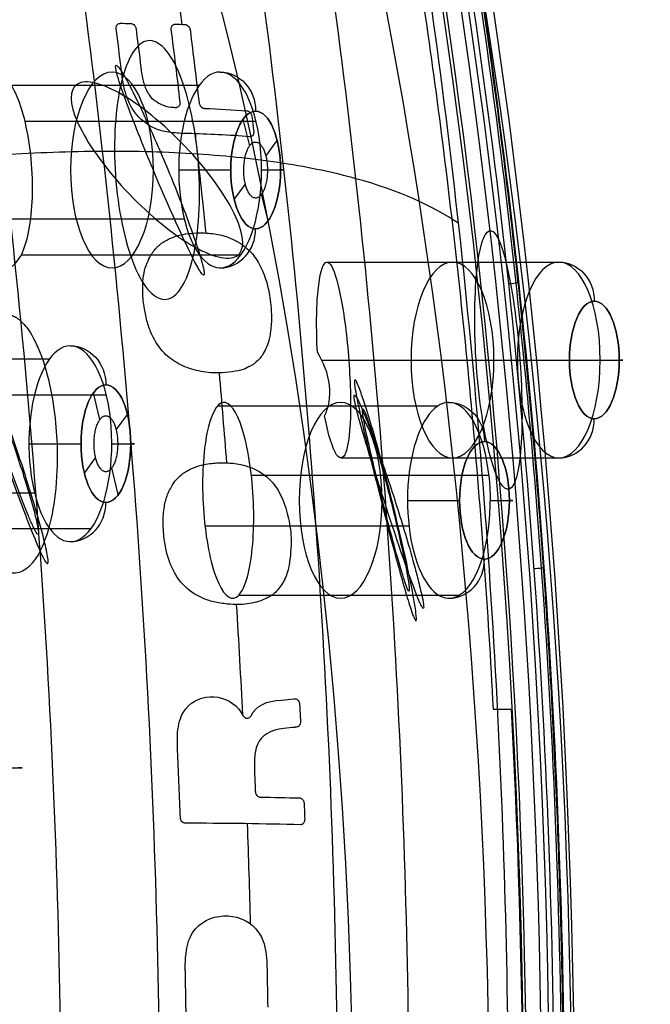
# Model space of a CAD drawing. Units: millimetres. Extents: x -50 to 465, y -125 to 125.
# Drawn here: x 80 to 89, y 51 to 65 of the extents above; entities that cross this region are included whole.
import ezdxf

# ---------------------------------------------------------------- set-up
doc = ezdxf.new("R2010")
doc.units = ezdxf.units.MM
doc.layers.add('Default', color=18, linetype='Continuous', true_color=0x000000)

msp = doc.modelspace()

# ---------------------------------------------------------------- linework, layer by layer
at = {"layer": 'Default', "color": 168, "true_color": 0x0c1830}
for p, q in [((79.282, 64.537, 408.031), (82.416, 64.537, 406.569)), ((83.135, 63.671, 406.786), (83.042, 64.052, 406.586)), ((79.925, 64.025, 409.841), (83.224, 64.025, 408.302)), ((83.365, 63.524, 407.28), (83.527, 63.745, 407.626)), ((82.912, 62.905, 406.308), (83.072, 63.124, 406.651)), ((83.397, 62.598, 407.348), (83.304, 62.979, 407.148)), ((79.227, 62.625, 407.491), (82.199, 62.625, 406.105)), ((79.874, 62.113, 409.299), (83.008, 62.113, 407.838)), ((84.239, 62.009, 426.145), (87.548, 62.009, 424.602)), ((76.287, 60.625, 401.95), (80.277, 60.625, 400.089)), ((84.165, 60.609, 424.635), (86.956, 60.609, 423.333)), ((84.549, 60.609, 427.545), (88.14, 60.609, 425.871)), ((77.215, 60.112, 403.627), (81.085, 60.112, 401.823)), ((80.996, 59.759, 400.306), (80.903, 60.14, 400.106)), ((82.676, 59.955, 418.214), (85.826, 59.955, 416.746)), ((81.227, 59.612, 400.801), (81.388, 59.832, 401.146)), ((80.773, 58.992, 399.828), (80.934, 59.212, 400.173)), ((84.437, 59.209, 426.053), (87.548, 59.209, 424.602)), ((81.258, 58.685, 400.868), (81.165, 59.066, 400.668)), ((83.159, 58.965, 419.881), (86.551, 58.965, 418.3)), ((77.666, 58.712, 400.741), (80.061, 58.712, 399.625)), ((78.594, 58.2, 402.419), (80.869, 58.2, 401.358)), ((82.494, 58.24, 417.207), (85.408, 58.24, 415.848)), ((82.982, 57.25, 418.871), (86.133, 57.25, 417.402))]:
    msp.add_line(p, q, dxfattribs=at)
at = {"layer": 'Default', "extrusion": (0.906308, 2.01047e-14, -0.422618)}
msp.add_circle((49.35, 379.802, -104.089), 49.4, dxfattribs=at)
at = {"layer": 'Default', "extrusion": (-0.906308, -2.13163e-14, 0.422618)}
msp.add_circle((-49.35, 379.802, 103.689), 49.4, dxfattribs=at)
at = {"layer": 'Default', "extrusion": (0.906308, 2.00752e-14, -0.422618)}
msp.add_circle((49.35, 379.802, -103.289), 49.4, dxfattribs=at)
at = {"layer": 'Default', "extrusion": (0.906308, 1.99737e-14, -0.422618)}
msp.add_circle((49.35, 379.802, -101.979), 46.5, dxfattribs=at)
at = {"layer": 'Default', "extrusion": (-0.906308, -2.02158e-14, 0.422618)}
msp.add_circle((-49.35, 379.802, 100.018), 39.5, dxfattribs=at)
at = {"layer": 'Default', "extrusion": (0.906308, 2.13163e-14, -0.422618)}
msp.add_circle((49.35, 379.802, -98.614), 31.889, dxfattribs=at)
at = {"layer": 'Default', "color": 168, "true_color": 0x0c1830, "extrusion": (0.906308, 0, -0.422618)}
for centre in [(63.325, 404.007, -98.832), (60.609, 421.82, -100.099), (58.603, 414.334, -100.046)]:
    msp.add_circle(centre, 1.4, dxfattribs=at)
at = {"layer": 'Default', "color": 168, "true_color": 0x0c1830, "extrusion": (-0.906308, 0, 0.422618)}
for centre in [(-63.325, 404.007, 96.569), (-60.609, 421.82, 99.539), (-59.413, 397.231, 95.769), (-58.603, 414.334, 97.779)]:
    msp.add_circle(centre, 0.84, dxfattribs=at)
at = {"layer": 'Default', "color": 168, "true_color": 0x0c1830, "extrusion": (0.906308, -7.10543e-15, -0.422618)}
for centre in [(63.325, 404.007, -96.569), (60.609, 421.82, -99.539), (59.413, 397.231, -95.769), (58.603, 414.334, -97.779)]:
    msp.add_circle(centre, 0.84, dxfattribs=at)
at = {"layer": 'Default', "color": 168, "true_color": 0x0c1830, "extrusion": (0.906308, -4.0572e-12, -0.422618)}
msp.add_circle((60.609, 421.82, -101.774), 1.4, dxfattribs=at)
at = {"layer": 'Default', "extrusion": (-0.906308, -2.04559e-14, 0.422618)}
msp.add_arc((-49.35, 379.802, 104.089), 50, 360, 236.6882, dxfattribs=at)
at = {"layer": 'Default', "extrusion": (-0.906308, -5.68434e-14, 0.422618)}
msp.add_arc((-49.349, 379.804, 104.327), 50.002, 271.2875, 111.6, dxfattribs=at)
at = {"layer": 'Default', "extrusion": (-0.862155, 0.025604, 0.505997)}
msp.add_arc((-50.564, 364.097, 153.737), 57.227, 106.8637, 107.4524, dxfattribs=at)
at = {"layer": 'Default', "extrusion": (-0.116496, 0.961257, -0.249827)}
msp.add_arc((-84.493, 430.351, -56.225), 9.323, 115.9333, 116.8813, dxfattribs=at)
at = {"layer": 'Default', "extrusion": (0.86221, -0.025572, -0.505905)}
for centre, radius, start, end in [((50.338, 363.248, -153.377), 58.148, 72.59478, 73.16502), ((50.28, 362.807, -152.493), 58.606, 72.67087, 73.72847), ((50.152, 362.401, -151.599), 58.964, 73.87682, 74.09459)]:
    msp.add_arc(centre, radius, start, end, dxfattribs=at)
at = {"layer": 'Default', "extrusion": (-0.86221, 0.025572, 0.505905)}
msp.add_arc((-50.28, 362.864, 152.807), 58.555, 106.28762, 107.34573, dxfattribs=at)
at = {"layer": 'Default', "extrusion": (-0.116495, 0.961257, -0.249826)}
msp.add_arc((-84.658, 430.647, -56.224), 8.985, 121.4602, 122.44, dxfattribs=at)
at = {"layer": 'Default', "color": 168, "true_color": 0x0c1830, "extrusion": (-0.906308, -6.27276e-15, 0.422618)}
for start, end in [(180, 30), (30, 180)]:
    msp.add_arc((-63.325, 404.007, 97.129), 1.4, start, end, dxfattribs=at)
at = {"layer": 'Default', "color": 168, "true_color": 0x0c1830, "extrusion": (-0.422618, 2.8304e-15, -0.906308)}
for centre in [(-64.165, 97.129, -404.007), (-61.449, 100.099, -421.82), (-60.253, 96.329, -397.231), (-59.443, 98.339, -414.334)]:
    msp.add_arc(centre, 0.56, 180, 270, dxfattribs=at)
at = {"layer": 'Default', "extrusion": (-0.111222, 0.964222, -0.240634)}
msp.add_arc((-84.212, 431.07, -52.809), 9.248, 120.2345, 120.4572, dxfattribs=at)
at = {"layer": 'Default', "color": 168, "true_color": 0x0c1830, "extrusion": (0, -1, 0)}
for centre in [(82.357, 406.442, -63.325), (87.193, 423.841, -60.609), (80.218, 399.962, -59.413), (85.624, 416.313, -58.603)]:
    msp.add_arc(centre, 0.56, 245, 335, dxfattribs=at)
at = {"layer": 'Default', "color": 168, "true_color": 0x0c1830, "extrusion": (0, 1, 0)}
for centre, radius in [((-83.067, 407.965, 63.325), 0.56), ((-87.903, 425.364, 60.609), 0.56), ((-80.928, 401.485, 59.413), 0.56), ((-86.334, 417.835, 58.603), 0.56), ((-79.246, 394.045, 54.78), 0.64)]:
    msp.add_arc(centre, radius, 115, 205, dxfattribs=at)
at = {"layer": 'Default', "color": 168, "true_color": 0x0c1830, "extrusion": (0.422618, -2.8304e-15, 0.906308)}
for centre in [(62.485, 97.129, 404.007), (59.769, 100.099, 421.82), (58.573, 96.329, 397.231), (57.763, 98.339, 414.334)]:
    msp.add_arc(centre, 0.56, 180, 270, dxfattribs=at)
at = {"layer": 'Default', "color": 168, "true_color": 0x0c1830, "extrusion": (-0.906308, 2.33147e-15, 0.422618)}
for start, end in [(180, 30), (30, 180)]:
    msp.add_arc((-59.413, 397.231, 96.329), 1.4, start, end, dxfattribs=at)
at = {"layer": 'Default', "color": 168, "true_color": 0x0c1830, "extrusion": (-0.906308, -2.73392e-15, 0.422618)}
for start, end in [(180, 15), (15, 180)]:
    msp.add_arc((-58.603, 414.334, 98.339), 1.4, start, end, dxfattribs=at)
at = {"layer": 'Default', "extrusion": (0.847363, -0.012279, -0.530873)}
for centre, radius, start, end in [((49.894, 360.606, -163.038), 56.5, 82.8817, 83.1323), ((49.968, 361.276, -163.038), 55.826, 84.335, 84.5654)]:
    msp.add_arc(centre, radius, start, end, dxfattribs=at)
at = {"layer": 'Default', "extrusion": (0.906308, 3.2332e-14, -0.422618)}
msp.add_arc((49.349, 379.804, -104.389), 50.002, 82.7991, 97.1996, dxfattribs=at)
at = {"layer": 'Default', "extrusion": (0.086927, -0.996193, -0.006586)}
msp.add_arc((82.358, 431.72, -50.761), 9.722, 52.4791, 53.6671, dxfattribs=at)
at = {"layer": 'Default', "extrusion": (-0.847363, 0.012279, 0.530873)}
msp.add_arc((-50.05, 362.924, 165.124), 54.163, 95.5126, 96.4714, dxfattribs=at)
at = {"layer": 'Default', "extrusion": (0.847292, -0.012292, -0.530986)}
msp.add_arc((49.983, 361.683, -163.939), 55.444, 83.8643, 84.1399, dxfattribs=at)
at = {"layer": 'Default', "extrusion": (-0.851908, 0.005203, 0.523666)}
msp.add_arc((-49.696, 366.325, 161.189), 52.365, 91.9556, 92.94, dxfattribs=at)
at = {"layer": 'Default', "extrusion": (0.851981, -0.005197, -0.523547)}
msp.add_arc((49.661, 364.92, -159.788), 53.837, 87.0813, 87.6502, dxfattribs=at)
at = {"layer": 'Default'}
for points, degree in [([(71.531, 98.07, 399.113), (76.99, 94.849, 410.82), (82.009, 87.344, 421.585), (85.753, 75.995, 429.61), (87.617, 62.667, 433.61), (87.617, 49.35, 433.609)], 5), ([(82.171, 65.406, 438.401), (81.676, 69.327, 437.339), (81.007, 73.118, 435.902), (80.143, 76.671, 434.065)], 3), ([(86.834, 49.35, 436.278), (86.835, 53.76, 436.278), (86.358, 62.626, 435.255), (84.95, 70.934, 432.241), (84.038, 74.805, 430.284)], 3), ([(86.377, 61.864, 423.649), (86.342, 61.509, 423.307), (86.332, 60.516, 422.897), (86.559, 59.062, 423.57), (86.86, 58.573, 425.057), (87.042, 59.218, 426.492), (87.018, 60.702, 427.121), (86.807, 62.152, 426.442), (86.544, 62.645, 424.95), (86.412, 62.219, 423.991), (86.377, 61.864, 423.649)], 3), ([(82.807, 59.14, 439.762), (82.774, 59.569, 439.691), (82.739, 59.997, 439.616), (82.702, 60.424, 439.536)], 3), ([(83.036, 55.534, 440.247), (83.01, 56.061, 440.192), (82.98, 56.588, 440.13), (82.948, 57.113, 440.061)], 3), ([(82.188, 55.577, 440.713), (82.347, 55.849, 440.599), (82.77, 55.869, 440.365), (82.975, 55.621, 440.272)], 3), ([(83.153, 55.524, 440.174), (83.226, 55.665, 440.108), (83.374, 55.741, 440.002), (83.588, 55.749, 439.846)], 3), ([(83.588, 55.749, 439.846), (83.649, 55.753, 439.801), (83.71, 55.755, 439.756), (83.768, 55.767, 439.71)], 3), ([(82.975, 55.621, 440.272), (82.999, 55.593, 440.262), (83.02, 55.562, 440.253), (83.038, 55.529, 440.246)], 3), ([(86.611, 55.617, 433.416), (86.74, 55.617, 433.356), (86.868, 55.617, 433.296)], 2), ([(83.811, 55.364, 439.735), (83.802, 55.362, 439.742), (83.793, 55.361, 439.749), (83.784, 55.359, 439.756)], 3), ([(83.148, 52.549, 440.485), (83.135, 53.027, 440.459), (83.12, 53.504, 440.427), (83.103, 53.982, 440.389)], 3), ([(82.361, 52.481, 440.934), (82.595, 52.742, 440.798), (83.063, 52.724, 440.529), (83.262, 52.427, 440.421)], 3)]:
    msp.add_open_spline(points, degree=degree, dxfattribs=at)
for points, knots in [([(71.56, 98.017, 399.085), (72.695, 97.347, 401.52), (74.942, 95.536, 406.337), (78.013, 91.633, 412.923), (80.828, 86.477, 418.96), (83.194, 80.422, 424.036), (85.148, 73.379, 428.226), (86.554, 65.83, 431.24), (87.435, 57.675, 433.128), (87.629, 52.145, 433.545), (87.628, 49.35, 433.544)], [0, 0, 0, 0, 8.342491, 16.684982, 25.027473, 33.369964, 41.712455, 50.054946, 58.397437, 66.739567, 66.739567, 66.739567, 66.739567]), ([(71.554, 97.916, 399.059), (72.688, 97.247, 401.49), (74.369, 95.892, 405.095), (76.636, 93.294, 409.957), (78.622, 90.418, 414.218), (80.935, 86.063, 419.177), (83.165, 80.359, 423.959), (85.007, 73.717, 427.91), (86.212, 67.484, 430.494), (86.917, 62.178, 432.005), (87.444, 56.28, 433.136), (87.59, 52.139, 433.449), (87.59, 49.35, 433.449)], [0.000001, 0.000001, 0.000001, 0.000001, 8.334175, 12.501262, 18.057379, 25.002524, 33.336699, 41.670874, 48.61602, 54.172136, 58.339223, 66.673398, 66.673398, 66.673398, 66.673398]), ([(81.852, 49.35, 441.276), (81.852, 54.143, 441.277), (81.284, 63.558, 440.086), (79.801, 72.365, 436.918), (78.842, 76.39, 434.882)], [0.000029, 0.000029, 0.000029, 0.000029, 14.500079, 28.423337, 28.423337, 28.423337, 28.423337]), ([(84.394, 49.35, 439.684), (84.395, 54.085, 439.685), (83.854, 63.517, 438.534), (82.379, 72.341, 435.35), (81.39, 76.41, 433.242)], [0.000076, 0.000076, 0.000076, 0.000076, 14.500079, 28.827796, 28.827796, 28.827796, 28.827796]), ([(85.414, 49.35, 438.65), (85.415, 54.01, 438.651), (84.895, 63.3, 437.538), (83.422, 71.978, 434.369), (82.454, 75.987, 432.3)], [0.000085, 0.000085, 0.000085, 0.000085, 14.500079, 28.827583, 28.827583, 28.827583, 28.827583]), ([(80.446, 49.35, 441.764), (80.445, 54.125, 441.764), (79.885, 63.286, 440.589), (78.428, 71.838, 437.493), (77.539, 75.671, 435.606)], [0.00001, 0.00001, 0.00001, 0.00001, 14.500079, 27.730449, 27.730449, 27.730449, 27.730449]), ([(85.294, 67.757, 430.591), (85.504, 66.501, 431.042), (85.889, 63.897, 431.866), (86.332, 59.854, 432.818), (86.536, 57.029, 433.254), (86.611, 55.617, 433.416)], [-12.583994, -12.583994, -12.583994, -12.583994, -8.513139, -4.256569, 0, 0, 0, 0]), ([(87.488, 49.35, 433.44), (87.488, 54.877, 433.44), (87.044, 61.159, 432.487), (86.122, 67.053, 430.51), (86.004, 67.756, 430.258)], [0, 0, 0, 0, 16.771713, 19.066448, 19.066448, 19.066448, 19.066448]), ([(81.227, 65.345, 438.925), (81.226, 65.349, 438.924), (81.226, 65.353, 438.922), (81.226, 65.357, 438.921), (81.226, 65.361, 438.919), (81.227, 65.366, 438.918), (81.228, 65.371, 438.916), (81.229, 65.379, 438.912), (81.233, 65.386, 438.908), (81.237, 65.393, 438.904), (81.242, 65.401, 438.899), (81.249, 65.408, 438.894), (81.257, 65.412, 438.888), (81.262, 65.415, 438.885), (81.267, 65.418, 438.882), (81.273, 65.419, 438.879), (81.278, 65.421, 438.876), (81.284, 65.421, 438.873), (81.29, 65.421, 438.87)], [0, 0, 0, 0, 0.0125166, 0.0125166, 0.0125166, 0.0277236, 0.0277236, 0.0277236, 0.0549698, 0.0549698, 0.0549698, 0.0871231, 0.0871231, 0.0871231, 0.1072735, 0.1072735, 0.1072735, 0.1265203, 0.1265203, 0.1265203, 0.1265203]), ([(81.429, 65.421, 438.804), (81.435, 65.421, 438.801), (81.441, 65.42, 438.798), (81.447, 65.419, 438.796), (81.453, 65.417, 438.793), (81.459, 65.415, 438.791), (81.465, 65.411, 438.789), (81.474, 65.407, 438.787), (81.482, 65.4, 438.785), (81.489, 65.392, 438.784), (81.495, 65.385, 438.783), (81.5, 65.378, 438.783), (81.503, 65.37, 438.784), (81.506, 65.365, 438.785), (81.507, 65.361, 438.785), (81.509, 65.356, 438.786), (81.51, 65.352, 438.787), (81.51, 65.348, 438.788), (81.511, 65.344, 438.789)], [0, 0, 0, 0, 0.0195883, 0.0195883, 0.0195883, 0.0401806, 0.0401806, 0.0401806, 0.0723878, 0.0723878, 0.0723878, 0.0989595, 0.0989595, 0.0989595, 0.1138806, 0.1138806, 0.1138806, 0.1262484, 0.1262484, 0.1262484, 0.1262484]), ([(82.014, 65.335, 438.52), (82.014, 65.339, 438.518), (82.014, 65.344, 438.517), (82.014, 65.348, 438.515), (82.014, 65.354, 438.513), (82.015, 65.359, 438.511), (82.016, 65.365, 438.508), (82.018, 65.374, 438.504), (82.022, 65.382, 438.499), (82.028, 65.388, 438.493), (82.033, 65.395, 438.488), (82.04, 65.4, 438.482), (82.047, 65.404, 438.477), (82.051, 65.406, 438.473), (82.056, 65.407, 438.47), (82.06, 65.408, 438.467), (82.065, 65.409, 438.464), (82.069, 65.41, 438.461), (82.074, 65.41, 438.459)], [0, 0, 0, 0, 0.0141225, 0.0141225, 0.0141225, 0.0320646, 0.0320646, 0.0320646, 0.0631349, 0.0631349, 0.0631349, 0.093237, 0.093237, 0.093237, 0.110015, 0.110015, 0.110015, 0.1262551, 0.1262551, 0.1262551, 0.1262551]), ([(82.206, 65.405, 438.38), (82.21, 65.405, 438.377), (82.215, 65.404, 438.375), (82.22, 65.403, 438.372), (82.224, 65.402, 438.369), (82.229, 65.4, 438.367), (82.234, 65.398, 438.365), (82.242, 65.393, 438.361), (82.25, 65.388, 438.358), (82.257, 65.381, 438.357), (82.264, 65.374, 438.355), (82.27, 65.365, 438.354), (82.274, 65.356, 438.354), (82.277, 65.351, 438.354), (82.279, 65.345, 438.355), (82.281, 65.339, 438.356), (82.282, 65.335, 438.357), (82.283, 65.33, 438.358), (82.284, 65.326, 438.359)], [0, 0, 0, 0, 0.0162258, 0.0162258, 0.0162258, 0.0330228, 0.0330228, 0.0330228, 0.0630118, 0.0630118, 0.0630118, 0.0936702, 0.0936702, 0.0936702, 0.1117926, 0.1117926, 0.1117926, 0.126035, 0.126035, 0.126035, 0.126035]), ([(81.362, 64.636, 406.393), (81.348, 64.661, 406.357), (81.298, 64.751, 406.232), (81.242, 64.819, 406.087), (81.227, 64.831, 406.046), (81.216, 64.806, 406.009), (81.223, 64.76, 406.02), (81.264, 64.6, 406.104), (81.3, 64.501, 406.187), (81.346, 64.371, 406.29), (81.368, 64.31, 406.341), (81.509, 63.929, 406.67), (81.627, 63.637, 406.958), (81.977, 62.8, 407.819), (82.199, 62.299, 408.389), (82.388, 61.941, 408.892), (82.422, 61.876, 408.984), (82.456, 61.837, 409.079), (82.459, 61.833, 409.09), (82.467, 61.826, 409.111), (82.476, 61.817, 409.137), (82.484, 61.825, 409.163), (82.486, 61.831, 409.17), (82.485, 61.856, 409.173), (82.482, 61.878, 409.167), (82.471, 61.939, 409.143), (82.463, 61.964, 409.125), (82.421, 62.116, 409.026), (82.39, 62.209, 408.948), (82.249, 62.625, 408.6), (82.141, 62.9, 408.33), (81.922, 63.442, 407.784), (81.81, 63.702, 407.507), (81.585, 64.199, 406.949), (81.471, 64.441, 406.666), (81.362, 64.636, 406.393)], [0, 0, 0, 0, 0.325823, 0.325823, 0.488735, 0.488735, 0.651646, 0.651646, 0.977469, 0.977469, 1.303292, 1.303292, 3.10626, 3.10626, 6.486676, 6.486676, 7.275798, 7.275798, 7.374439, 7.374439, 7.473079, 7.473079, 7.522399, 7.522399, 7.571719, 7.571719, 7.670359, 7.670359, 8.064921, 8.064921, 9.433568, 9.433568, 10.801865, 10.801865, 12.170339, 12.170339, 12.170339, 12.170339]), ([(81.49, 64.156, 439.179), (81.458, 64.198, 439.181), (81.432, 64.243, 439.179), (81.411, 64.291, 439.175), (81.386, 64.345, 439.17), (81.368, 64.401, 439.161), (81.353, 64.457, 439.15), (81.325, 64.563, 439.13), (81.311, 64.673, 439.102), (81.298, 64.78, 439.074)], [0, 0, 0, 0, 0.1578578, 0.1578578, 0.1578578, 0.3359206, 0.3359206, 0.3359206, 0.673209, 0.673209, 0.673209, 0.673209]), ([(81.581, 64.789, 438.936), (81.588, 64.727, 438.952), (81.595, 64.668, 438.967), (81.626, 64.549, 438.99), (81.643, 64.493, 438.999), (81.699, 64.394, 439.001), (81.734, 64.345, 438.999), (81.899, 64.238, 438.945), (81.999, 64.222, 438.895), (82.05, 64.221, 438.866)], [0, 0, 0, 0, 0.2148587, 0.322288, 0.4297173, 0.5371467, 0.644576, 0.7520053, 0.8594347, 0.8594347, 0.8594347, 0.8594347]), ([(82.081, 64.22, 438.848), (82.086, 64.22, 438.846), (82.091, 64.22, 438.843), (82.095, 64.221, 438.84), (82.1, 64.222, 438.837), (82.104, 64.224, 438.834), (82.108, 64.226, 438.831), (82.116, 64.229, 438.826), (82.123, 64.235, 438.82), (82.128, 64.241, 438.815), (82.133, 64.248, 438.809), (82.138, 64.257, 438.804), (82.14, 64.266, 438.8), (82.141, 64.271, 438.798), (82.142, 64.276, 438.795), (82.142, 64.282, 438.793), (82.143, 64.286, 438.792), (82.142, 64.291, 438.791), (82.142, 64.295, 438.789)], [0, 0, 0, 0, 0.0162376, 0.0162376, 0.0162376, 0.0330064, 0.0330064, 0.0330064, 0.0631257, 0.0631257, 0.0631257, 0.0942401, 0.0942401, 0.0942401, 0.1121619, 0.1121619, 0.1121619, 0.1262663, 0.1262663, 0.1262663, 0.1262663]), ([(82.411, 64.286, 438.628), (82.411, 64.281, 438.63), (82.412, 64.277, 438.631), (82.414, 64.272, 438.631), (82.415, 64.267, 438.632), (82.417, 64.261, 438.633), (82.42, 64.255, 438.633), (82.424, 64.246, 438.633), (82.43, 64.238, 438.632), (82.437, 64.231, 438.63), (82.444, 64.224, 438.628), (82.452, 64.218, 438.625), (82.46, 64.214, 438.621), (82.464, 64.211, 438.619), (82.469, 64.21, 438.616), (82.474, 64.208, 438.614), (82.478, 64.207, 438.611), (82.483, 64.206, 438.608), (82.488, 64.206, 438.605)], [0, 0, 0, 0, 0.014266, 0.014266, 0.014266, 0.0324279, 0.0324279, 0.0324279, 0.0630419, 0.0630419, 0.0630419, 0.0930409, 0.0930409, 0.0930409, 0.1098477, 0.1098477, 0.1098477, 0.1260728, 0.1260728, 0.1260728, 0.1260728]), ([(82.215, 63.847, 438.888), (82.165, 63.848, 438.917), (82.102, 63.85, 438.952), (81.93, 63.866, 439.044), (81.722, 63.927, 439.135), (81.565, 64.05, 439.175), (81.49, 64.156, 439.179)], [0, 0, 0, 0, 0.1118222, 0.2236443, 0.4472886, 0.8945773, 0.8945773, 0.8945773, 0.8945773]), ([(83.093, 64.171, 438.188), (83.099, 64.171, 438.184), (83.105, 64.17, 438.18), (83.11, 64.167, 438.177), (83.116, 64.165, 438.173), (83.122, 64.162, 438.169), (83.127, 64.158, 438.167), (83.135, 64.152, 438.162), (83.142, 64.145, 438.159), (83.148, 64.136, 438.157), (83.153, 64.129, 438.156), (83.157, 64.122, 438.155), (83.16, 64.114, 438.156), (83.162, 64.11, 438.156), (83.163, 64.105, 438.156), (83.164, 64.101, 438.157), (83.165, 64.097, 438.158), (83.166, 64.093, 438.158), (83.166, 64.089, 438.159)], [0, 0, 0, 0, 0.0210059, 0.0210059, 0.0210059, 0.0432804, 0.0432804, 0.0432804, 0.0754369, 0.0754369, 0.0754369, 0.1006005, 0.1006005, 0.1006005, 0.1147005, 0.1147005, 0.1147005, 0.1265324, 0.1265324, 0.1265324, 0.1265324]), ([(83.136, 63.801, 438.28), (82.989, 63.811, 438.39), (82.838, 63.821, 438.495), (82.685, 63.828, 438.597), (82.542, 63.835, 438.691), (82.396, 63.841, 438.782), (82.247, 63.846, 438.869), (82.237, 63.846, 438.875), (82.226, 63.847, 438.881), (82.215, 63.847, 438.888)], [0, 0, 0, 0, 0.55157, 0.55157, 0.55157, 1.067584, 1.067584, 1.067584, 1.104664, 1.104664, 1.104664, 1.104664]), ([(82.512, 62.423, 439.131), (82.473, 62.801, 439.048), (82.423, 63.274, 438.94), (82.37, 63.746, 438.826), (82.359, 63.842, 438.803)], [13.326095, 13.326095, 13.326095, 13.326095, 14.500079, 14.803052, 14.803052, 14.803052, 14.803052]), ([(83.191, 63.873, 438.213), (83.192, 63.869, 438.214), (83.192, 63.865, 438.215), (83.192, 63.861, 438.216), (83.192, 63.856, 438.218), (83.191, 63.852, 438.22), (83.19, 63.847, 438.222), (83.189, 63.839, 438.226), (83.186, 63.832, 438.231), (83.182, 63.825, 438.236), (83.178, 63.818, 438.242), (83.172, 63.812, 438.248), (83.165, 63.807, 438.255), (83.16, 63.805, 438.26), (83.156, 63.803, 438.264), (83.151, 63.802, 438.268), (83.146, 63.801, 438.272), (83.141, 63.8, 438.276), (83.136, 63.801, 438.28)], [0, 0, 0, 0, 0.0124356, 0.0124356, 0.0124356, 0.027598, 0.027598, 0.027598, 0.0553498, 0.0553498, 0.0553498, 0.0875176, 0.0875176, 0.0875176, 0.107496, 0.107496, 0.107496, 0.1266331, 0.1266331, 0.1266331, 0.1266331]), ([(86.117, 62.564, 434.739), (85.748, 62.81, 435.54), (85.034, 63.139, 436.689), (83.646, 63.434, 438.037), (82.414, 63.568, 438.904), (81.045, 63.606, 439.583), (79.158, 63.535, 440.194), (77.763, 63.364, 440.327), (76.882, 63.218, 440.303)], [0.000582, 0.000582, 0.000582, 0.000582, 2.954748, 4.432123, 5.909497, 7.386871, 8.864245, 11.746747, 11.746747, 11.746747, 11.746747]), ([(81.916, 60.707, 439.906), (81.844, 60.781, 439.924), (81.753, 60.919, 439.935), (81.672, 61.134, 439.921), (81.625, 61.359, 439.888), (81.615, 61.454, 439.869), (81.602, 61.631, 439.831), (81.612, 61.783, 439.787), (81.637, 61.922, 439.74), (81.7, 62.073, 439.67), (81.732, 62.126, 439.641), (81.793, 62.205, 439.59), (81.811, 62.222, 439.576), (81.855, 62.263, 439.543), (81.93, 62.318, 439.49), (82.09, 62.386, 439.387), (82.208, 62.412, 439.314), (82.386, 62.428, 439.206), (82.484, 62.426, 439.148), (82.647, 62.413, 439.05), (82.798, 62.38, 438.961), (82.981, 62.294, 438.86), (83.074, 62.224, 438.814), (83.139, 62.162, 438.784), (83.168, 62.129, 438.773)], [0, 0, 0, 0, 0.053253, 0.07988, 0.106507, 0.133133, 0.15976, 0.213013, 0.266267, 0.31952, 0.372773, 0.426027, 0.47928, 0.532533, 0.63904, 0.852053, 1.065067, 1.27808, 1.491093, 1.704106, 2.130133, 2.55616, 2.982186, 3.408213, 3.408213, 3.408213, 3.408213]), ([(83.168, 62.129, 438.773), (83.219, 62.069, 438.753), (83.306, 61.934, 438.726), (83.384, 61.706, 438.731), (83.415, 61.554, 438.749), (83.429, 61.453, 438.766), (83.437, 61.396, 438.777), (83.446, 61.258, 438.807), (83.446, 61.117, 438.845), (83.421, 60.927, 438.915), (83.391, 60.83, 438.964), (83.343, 60.719, 439.028), (83.289, 60.636, 439.089), (83.203, 60.557, 439.171), (83.172, 60.538, 439.198), (83.101, 60.498, 439.257), (82.99, 60.45, 439.347), (82.683, 60.414, 439.552), (82.512, 60.433, 439.648), (82.327, 60.465, 439.747), (82.11, 60.546, 439.846), (81.976, 60.647, 439.89), (81.916, 60.707, 439.906)], [0, 0, 0, 0, 0.211967, 0.423935, 0.529918, 0.58291, 0.635902, 0.688894, 0.741886, 0.847869, 0.953853, 1.059837, 1.165821, 1.271804, 1.377788, 1.483772, 1.695739, 2.119674, 2.331641, 2.543608, 2.967543, 3.391478, 3.391478, 3.391478, 3.391478]), ([(86.971, 61.735, 432.135), (86.979, 61.729, 432.107), (86.95, 61.706, 432.02), (86.856, 61.696, 432.018), (86.832, 61.696, 432.033)], [0.0013671, 0.0013671, 0.0013671, 0.0013671, 0.1245736, 0.248093, 0.248093, 0.248093, 0.248093]), ([(79.191, 60.716, 399.92), (79.149, 60.586, 399.797), (79.114, 60.438, 399.692), (79.059, 60.085, 399.519), (79.04, 59.882, 399.448), (79.032, 59.402, 399.383), (79.048, 59.098, 399.394), (79.125, 58.627, 399.544), (79.159, 58.47, 399.616), (79.248, 58.173, 399.813), (79.306, 58.027, 399.947), (79.411, 57.831, 400.195), (79.46, 57.764, 400.311), (79.546, 57.667, 400.522), (79.586, 57.633, 400.62), (79.701, 57.56, 400.906), (79.771, 57.552, 401.084), (79.972, 57.607, 401.602), (80.095, 57.755, 401.932), (80.237, 58.101, 402.336), (80.278, 58.241, 402.457), (80.345, 58.584, 402.667), (80.371, 58.786, 402.757), (80.392, 59.288, 402.864), (80.385, 59.611, 402.883), (80.3, 60.167, 402.724), (80.26, 60.357, 402.64), (80.151, 60.711, 402.396), (80.081, 60.865, 402.233), (79.969, 61.054, 401.96), (79.92, 61.112, 401.841), (79.828, 61.2, 401.612), (79.785, 61.228, 401.504), (79.664, 61.276, 401.194), (79.59, 61.266, 401.003), (79.386, 61.15, 400.464), (79.272, 60.961, 400.15), (79.191, 60.716, 399.92)], [0, 0, 0, 0, 0.881515, 0.881515, 1.76303, 1.76303, 2.640865, 2.640865, 3.079782, 3.079782, 3.518699, 3.518699, 3.911935, 3.911935, 4.30517, 4.30517, 5.091641, 5.091641, 6.600897, 6.600897, 7.401556, 7.401556, 8.202214, 8.202214, 8.994896, 8.994896, 9.391238, 9.391238, 9.787579, 9.787579, 10.133355, 10.133355, 10.47913, 10.47913, 11.170682, 11.170682, 12.491512, 12.491512, 12.491512, 12.491512]), ([(84.734, 59.921, 416.222), (84.713, 59.969, 416.156), (84.692, 60.017, 416.089), (84.662, 60.072, 415.992), (84.652, 60.087, 415.96), (84.638, 60.104, 415.913), (84.634, 60.11, 415.897), (84.626, 60.105, 415.87), (84.622, 60.097, 415.855), (84.635, 59.998, 415.88), (84.652, 59.934, 415.93), (84.678, 59.831, 416.003), (84.691, 59.785, 416.04), (84.729, 59.647, 416.15), (84.753, 59.562, 416.222), (84.864, 59.19, 416.554), (84.952, 58.915, 416.824), (85.217, 58.096, 417.664), (85.393, 57.57, 418.248), (85.542, 57.194, 418.766), (85.561, 57.145, 418.834), (85.589, 57.089, 418.934), (85.598, 57.073, 418.967), (85.611, 57.058, 419.016), (85.615, 57.052, 419.033), (85.621, 57.071, 419.06), (85.618, 57.109, 419.051), (85.602, 57.204, 419.007), (85.593, 57.242, 418.975), (85.573, 57.328, 418.912), (85.563, 57.368, 418.881), (85.534, 57.487, 418.786), (85.515, 57.561, 418.723), (85.414, 57.935, 418.395), (85.332, 58.209, 418.128), (85.165, 58.74, 417.59), (85.08, 58.995, 417.318), (84.908, 59.484, 416.771), (84.82, 59.722, 416.496), (84.734, 59.921, 416.222)], [0, 0, 0, 0, 0.395496, 0.395496, 0.593244, 0.593244, 0.692117, 0.692117, 0.790991, 0.790991, 0.988739, 0.988739, 1.186487, 1.186487, 1.581983, 1.581983, 2.998532, 2.998532, 5.645173, 5.645173, 6.048469, 6.048469, 6.250117, 6.250117, 6.35094, 6.35094, 6.451764, 6.451764, 6.653412, 6.653412, 6.85506, 6.85506, 7.258355, 7.258355, 8.933508, 8.933508, 10.608635, 10.608635, 12.283807, 12.283807, 12.283807, 12.283807]), ([(82.183, 57.399, 440.442), (82.111, 57.475, 440.466), (81.994, 57.67, 440.49), (81.918, 57.948, 440.477), (81.89, 58.321, 440.422), (81.917, 58.547, 440.367), (81.961, 58.704, 440.315), (82.064, 58.878, 440.23), (82.096, 58.908, 440.208), (82.173, 58.986, 440.153), (82.288, 59.054, 440.079), (82.406, 59.098, 440.006), (82.543, 59.127, 439.922), (82.635, 59.137, 439.866), (82.793, 59.142, 439.771), (82.932, 59.133, 439.686), (83.207, 59.073, 439.517), (83.395, 58.935, 439.412), (83.465, 58.852, 439.378)], [0, 0, 0, 0, 0.213391, 0.426783, 0.533479, 0.640174, 0.74687, 0.853566, 0.960262, 1.066957, 1.280349, 1.49374, 1.707132, 1.920523, 2.133915, 2.560698, 2.987481, 3.414263, 3.414263, 3.414263, 3.414263]), ([(83.465, 58.852, 439.378), (83.573, 58.725, 439.326), (83.681, 58.451, 439.301), (83.74, 58.037, 439.339), (83.702, 57.655, 439.443), (83.659, 57.535, 439.498), (83.607, 57.407, 439.561), (83.493, 57.271, 439.669), (83.44, 57.24, 439.713), (83.323, 57.171, 439.807), (83.096, 57.113, 439.969), (82.888, 57.107, 440.101), (82.617, 57.148, 440.253), (82.397, 57.223, 440.362), (82.259, 57.318, 440.418), (82.183, 57.399, 440.442)], [0, 0, 0, 0, 0.427248, 0.640872, 0.854496, 0.961308, 1.06812, 1.281744, 1.495369, 1.708993, 2.136241, 2.563489, 2.777113, 2.990737, 3.417986, 3.417986, 3.417986, 3.417986]), ([(83.768, 55.767, 439.71), (83.774, 55.768, 439.705), (83.781, 55.768, 439.7), (83.787, 55.767, 439.696), (83.794, 55.766, 439.691), (83.8, 55.764, 439.686), (83.806, 55.76, 439.682), (83.814, 55.756, 439.676), (83.822, 55.749, 439.672), (83.828, 55.741, 439.668), (83.833, 55.734, 439.665), (83.838, 55.726, 439.662), (83.842, 55.717, 439.661), (83.844, 55.711, 439.66), (83.845, 55.706, 439.66), (83.846, 55.7, 439.66), (83.847, 55.696, 439.66), (83.848, 55.691, 439.66), (83.848, 55.687, 439.661)], [0, 0, 0, 0, 0.0240678, 0.0240678, 0.0240678, 0.048773, 0.048773, 0.048773, 0.0807823, 0.0807823, 0.0807823, 0.1103818, 0.1103818, 0.1103818, 0.1275352, 0.1275352, 0.1275352, 0.1411779, 0.1411779, 0.1411779, 0.1411779]), ([(82.107, 54.97, 440.828), (82.104, 55.043, 440.821), (82.101, 55.12, 440.814), (82.101, 55.344, 440.786), (82.142, 55.502, 440.746), (82.188, 55.577, 440.713)], [0, 0, 0, 0, 0.159621, 0.3192419, 0.6384825, 0.6384825, 0.6384825, 0.6384825]), ([(83.038, 55.529, 440.246), (83.042, 55.522, 440.245), (83.046, 55.517, 440.243), (83.051, 55.512, 440.241), (83.056, 55.506, 440.238), (83.063, 55.5, 440.234), (83.07, 55.497, 440.23), (83.078, 55.492, 440.226), (83.087, 55.49, 440.221), (83.096, 55.489, 440.215), (83.105, 55.489, 440.21), (83.113, 55.49, 440.204), (83.121, 55.493, 440.199), (83.129, 55.496, 440.193), (83.135, 55.501, 440.188), (83.141, 55.507, 440.184), (83.146, 55.512, 440.18), (83.15, 55.518, 440.177), (83.153, 55.524, 440.174)], [0, 0, 0, 0, 0.021451, 0.021451, 0.021451, 0.0485145, 0.0485145, 0.0485145, 0.0795742, 0.0795742, 0.0795742, 0.1107768, 0.1107768, 0.1107768, 0.1393263, 0.1393263, 0.1393263, 0.1621972, 0.1621972, 0.1621972, 0.1621972]), ([(83.624, 55.344, 439.877), (83.427, 55.324, 440.022), (83.235, 55.194, 440.165), (83.2, 54.914, 440.223), (83.2, 54.791, 440.238), (83.204, 54.708, 440.245)], [0, 0, 0, 0, 0.506797, 0.760213, 1.013629, 1.013629, 1.013629, 1.013629]), ([(83.86, 55.441, 439.686), (83.86, 55.438, 439.687), (83.86, 55.434, 439.687), (83.86, 55.431, 439.688), (83.86, 55.426, 439.689), (83.859, 55.422, 439.689), (83.859, 55.419, 439.691), (83.857, 55.411, 439.693), (83.855, 55.404, 439.696), (83.852, 55.398, 439.699), (83.848, 55.389, 439.703), (83.842, 55.382, 439.708), (83.836, 55.377, 439.714), (83.832, 55.373, 439.717), (83.828, 55.37, 439.721), (83.824, 55.368, 439.724), (83.82, 55.366, 439.728), (83.815, 55.365, 439.731), (83.811, 55.364, 439.735)], [0, 0, 0, 0, 0.0106868, 0.0106868, 0.0106868, 0.0230825, 0.0230825, 0.0230825, 0.0468569, 0.0468569, 0.0468569, 0.0773504, 0.0773504, 0.0773504, 0.0957143, 0.0957143, 0.0957143, 0.1129117, 0.1129117, 0.1129117, 0.1129117]), ([(83.215, 54.442, 440.269), (83.215, 54.438, 440.269), (83.215, 54.433, 440.27), (83.216, 54.428, 440.27), (83.217, 54.422, 440.27), (83.219, 54.416, 440.269), (83.221, 54.411, 440.268), (83.225, 54.401, 440.267), (83.23, 54.393, 440.265), (83.236, 54.386, 440.261), (83.243, 54.378, 440.258), (83.25, 54.373, 440.254), (83.258, 54.369, 440.249), (83.262, 54.366, 440.247), (83.267, 54.365, 440.244), (83.271, 54.363, 440.241), (83.276, 54.362, 440.238), (83.28, 54.362, 440.235), (83.285, 54.361, 440.232)], [0, 0, 0, 0, 0.014211, 0.014211, 0.014211, 0.0322972, 0.0322972, 0.0322972, 0.0630931, 0.0630931, 0.0630931, 0.0931355, 0.0931355, 0.0931355, 0.1099383, 0.1099383, 0.1099383, 0.1261743, 0.1261743, 0.1261743, 0.1261743]), ([(83.845, 54.35, 439.837), (83.85, 54.35, 439.833), (83.856, 54.348, 439.829), (83.861, 54.347, 439.825), (83.867, 54.345, 439.821), (83.872, 54.342, 439.817), (83.877, 54.338, 439.814), (83.885, 54.332, 439.809), (83.891, 54.325, 439.804), (83.897, 54.317, 439.801), (83.901, 54.31, 439.799), (83.905, 54.302, 439.797), (83.907, 54.294, 439.796), (83.909, 54.289, 439.795), (83.91, 54.285, 439.795), (83.91, 54.28, 439.795), (83.911, 54.276, 439.795), (83.911, 54.272, 439.795), (83.911, 54.268, 439.795)], [0, 0, 0, 0, 0.0207229, 0.0207229, 0.0207229, 0.0426339, 0.0426339, 0.0426339, 0.0746848, 0.0746848, 0.0746848, 0.1003123, 0.1003123, 0.1003123, 0.1145434, 0.1145434, 0.1145434, 0.1264509, 0.1264509, 0.1264509, 0.1264509]), ([(82.22, 53.988, 440.88), (82.215, 53.988, 440.882), (82.209, 53.989, 440.885), (82.204, 53.99, 440.887), (82.199, 53.992, 440.89), (82.194, 53.994, 440.892), (82.189, 53.996, 440.894), (82.18, 54.001, 440.898), (82.172, 54.007, 440.901), (82.165, 54.015, 440.904), (82.159, 54.022, 440.906), (82.154, 54.03, 440.907), (82.151, 54.039, 440.908), (82.149, 54.044, 440.909), (82.147, 54.05, 440.909), (82.146, 54.055, 440.909), (82.145, 54.059, 440.909), (82.145, 54.064, 440.909), (82.145, 54.068, 440.908)], [0, 0, 0, 0, 0.0175218, 0.0175218, 0.0175218, 0.0357363, 0.0357363, 0.0357363, 0.0677678, 0.0677678, 0.0677678, 0.0965703, 0.0965703, 0.0965703, 0.1131586, 0.1131586, 0.1131586, 0.1264908, 0.1264908, 0.1264908, 0.1264908]), ([(83.92, 54.045, 439.814), (83.92, 54.041, 439.814), (83.92, 54.037, 439.815), (83.919, 54.032, 439.815), (83.919, 54.028, 439.816), (83.918, 54.023, 439.817), (83.917, 54.018, 439.819), (83.915, 54.01, 439.821), (83.912, 54.002, 439.825), (83.907, 53.995, 439.829), (83.902, 53.987, 439.833), (83.896, 53.98, 439.839), (83.889, 53.975, 439.845), (83.884, 53.972, 439.849), (83.879, 53.97, 439.853), (83.874, 53.969, 439.857), (83.869, 53.967, 439.861), (83.864, 53.967, 439.865), (83.859, 53.967, 439.869)], [0, 0, 0, 0, 0.0123808, 0.0123808, 0.0123808, 0.0274152, 0.0274152, 0.0274152, 0.0546341, 0.0546341, 0.0546341, 0.08679, 0.08679, 0.08679, 0.1070291, 0.1070291, 0.1070291, 0.1263564, 0.1263564, 0.1263564, 0.1263564]), ([(83.859, 53.967, 439.869), (83.604, 53.973, 440.062), (83.339, 53.978, 440.244), (83.067, 53.982, 440.412), (83.042, 53.982, 440.427), (83.017, 53.983, 440.442), (82.993, 53.983, 440.457), (82.741, 53.986, 440.609), (82.483, 53.988, 440.75), (82.22, 53.988, 440.88)], [0, 0, 0, 0, 0.961319, 0.961319, 0.961319, 1.047942, 1.047942, 1.047942, 1.929266, 1.929266, 1.929266, 1.929266]), ([(82.215, 51.88, 441.042), (82.213, 51.941, 441.04), (82.214, 52.003, 441.036), (82.218, 52.063, 441.03), (82.221, 52.109, 441.026), (82.227, 52.156, 441.021), (82.236, 52.201, 441.014), (82.246, 52.254, 441.005), (82.261, 52.306, 440.995), (82.282, 52.354, 440.981), (82.302, 52.401, 440.968), (82.328, 52.444, 440.952), (82.361, 52.481, 440.934)], [0, 0, 0, 0, 0.1832941, 0.1832941, 0.1832941, 0.3237076, 0.3237076, 0.3237076, 0.4873647, 0.4873647, 0.4873647, 0.646, 0.646, 0.646, 0.646]), ([(83.262, 52.427, 440.421), (83.282, 52.4, 440.41), (83.298, 52.37, 440.402), (83.312, 52.338, 440.395), (83.326, 52.306, 440.388), (83.337, 52.272, 440.383), (83.346, 52.238, 440.379), (83.36, 52.181, 440.373), (83.369, 52.122, 440.371), (83.374, 52.063, 440.372), (83.379, 52.007, 440.372), (83.381, 51.951, 440.374), (83.382, 51.895, 440.376)], [0, 0, 0, 0, 0.1067004, 0.1067004, 0.1067004, 0.2132908, 0.2132908, 0.2132908, 0.3915034, 0.3915034, 0.3915034, 0.559914, 0.559914, 0.559914, 0.559914])]:
    msp.add_open_spline(points, degree=3, knots=knots, dxfattribs=at)
at = {"layer": 'Default', "color": 28, "true_color": 0x3c1800}
msp.add_open_spline([(81.302, 64.58, 406.361), (81.388, 64.934, 406.682), (81.667, 65.372, 407.594), (82.171, 64.835, 408.988), (82.468, 63.402, 409.579), (82.379, 61.935, 409.018), (81.96, 61.278, 407.653), (81.448, 61.814, 406.261), (81.153, 63.245, 405.669), (81.216, 64.225, 406.04), (81.302, 64.58, 406.361)], degree=3, dxfattribs=at)
at = {"layer": 'Default', "color": 168, "true_color": 0x0c1830}
for points, knots in [([(79.874, 62.113, 409.299), (79.871, 62.108, 409.292), (79.777, 61.924, 408.976), (79.527, 61.834, 408.217), (79.182, 62.575, 407.349), (79.109, 63.366, 407.288), (79.122, 63.717, 407.395), (79.135, 64.068, 407.501), (79.259, 64.683, 407.99), (79.627, 64.816, 409.114), (79.969, 64.073, 409.985), (80.08, 62.899, 410.072), (79.962, 62.29, 409.598), (79.874, 62.113, 409.299)], [5.893563, 5.893563, 5.893563, 5.893563, 5.923996, 7.108796, 8.293595, 9.478394, 9.478394, 9.478394, 10.663193, 11.847993, 13.032792, 14.217591, 15.371957, 15.371957, 15.371957, 15.371957]), ([(84.101, 60.723, 424.67), (84.083, 61.056, 424.708), (84.093, 61.686, 425.036), (84.177, 61.991, 425.722), (84.232, 62.009, 426.1), (84.239, 62.009, 426.145)], [0, 0, 0, 0, 1.060538, 2.121075, 2.267631, 2.267631, 2.267631, 2.267631]), ([(84.239, 62.009, 426.145), (84.281, 62.008, 426.431), (84.383, 61.83, 427.047), (84.53, 61.003, 427.637), (84.595, 59.941, 427.486), (84.537, 59.232, 426.699), (84.381, 59.142, 425.655), (84.256, 59.536, 425.078), (84.204, 59.812, 424.892)], [2.267631, 2.267631, 2.267631, 2.267631, 3.181613, 4.24215, 5.302688, 6.363225, 7.423763, 8.4843, 8.4843, 8.4843, 8.4843]), ([(82.982, 57.251, 418.871), (82.957, 57.223, 418.77), (82.84, 57.152, 418.31), (82.606, 57.464, 417.482), (82.428, 58.556, 417.016), (82.471, 59.298, 417.311), (82.524, 59.564, 417.562), (82.577, 59.83, 417.813), (82.748, 60.15, 418.522), (83.048, 59.742, 419.606), (83.224, 58.647, 420.073), (83.171, 57.645, 419.67), (83.043, 57.318, 419.117), (82.982, 57.251, 418.871)], [5.605711, 5.605711, 5.605711, 5.605711, 5.952783, 7.14334, 8.333896, 9.524453, 9.524453, 9.524453, 10.71501, 11.905566, 13.096123, 14.28668, 15.130164, 15.130164, 15.130164, 15.130164])]:
    msp.add_open_spline(points, degree=3, knots=knots, dxfattribs=at)
at = {"layer": 'Default', "color": 28, "true_color": 0x3c1800}
for points, knots in [([(81.441, 64.321, 406.71), (81.746, 64.119, 406.752), (82.435, 63.502, 407.03), (83.107, 62.465, 407.796), (83.015, 61.938, 408.454), (82.222, 62.221, 408.621), (81.186, 63.145, 408.206), (80.511, 64.183, 407.44), (80.607, 64.71, 406.78), (81.137, 64.522, 406.668), (81.441, 64.321, 406.71)], [0, 0, 0, 0, 1.148766, 2.297534, 3.446301, 4.595068, 5.743836, 6.892603, 8.041371, 9.190138, 9.190138, 9.190138, 9.190138]), ([(79.15, 60.729, 399.953), (79.126, 60.818, 399.901), (79.102, 60.909, 399.851), (79.076, 61.038, 399.801), (79.068, 61.084, 399.786), (79.07, 61.138, 399.797), (79.08, 61.14, 399.823), (79.119, 61.1, 399.916), (79.148, 61.041, 399.983), (79.206, 60.923, 400.116), (79.235, 60.858, 400.182), (79.378, 60.529, 400.507), (79.489, 60.236, 400.758), (79.705, 59.639, 401.248), (79.81, 59.332, 401.486), (79.962, 58.86, 401.831), (80.011, 58.7, 401.944), (80.108, 58.374, 402.165), (80.152, 58.224, 402.266), (80.222, 57.936, 402.422), (80.243, 57.841, 402.468), (80.256, 57.744, 402.493), (80.257, 57.719, 402.493), (80.25, 57.695, 402.473), (80.24, 57.697, 402.448), (80.203, 57.744, 402.354), (80.175, 57.802, 402.287), (80.12, 57.923, 402.153), (80.092, 57.988, 402.085), (79.967, 58.29, 401.789), (79.867, 58.558, 401.555), (79.668, 59.111, 401.098), (79.57, 59.397, 400.874), (79.356, 60.04, 400.398), (79.243, 60.391, 400.148), (79.15, 60.729, 399.953)], [0, 0, 0, 0, 0.44447, 0.44447, 0.666704, 0.666704, 0.888939, 0.888939, 1.333409, 1.333409, 1.777878, 1.777878, 3.542879, 3.542879, 5.30704, 5.30704, 6.184885, 6.184885, 7.06273, 7.06273, 7.42648, 7.42648, 7.608354, 7.608354, 7.790229, 7.790229, 8.153978, 8.153978, 8.517728, 8.517728, 9.753086, 9.753086, 10.986012, 10.986012, 12.11935, 12.11935, 12.11935, 12.11935]), ([(79.277, 60.404, 400.238), (79.347, 60.149, 400.387), (79.434, 59.883, 400.578), (79.595, 59.399, 400.939), (79.67, 59.184, 401.109), (79.822, 58.764, 401.46), (79.899, 58.56, 401.639), (79.995, 58.331, 401.866), (80.017, 58.281, 401.918), (80.06, 58.191, 402.021), (80.081, 58.146, 402.072), (80.119, 58.106, 402.167), (80.121, 58.136, 402.176), (80.105, 58.242, 402.144), (80.088, 58.316, 402.107), (80.001, 58.664, 401.912), (79.926, 58.897, 401.741), (79.767, 59.381, 401.38), (79.692, 59.6, 401.208), (79.53, 60.044, 400.84), (79.446, 60.262, 400.651), (79.337, 60.511, 400.402), (79.313, 60.565, 400.347), (79.265, 60.66, 400.236), (79.237, 60.711, 400.17), (79.195, 60.713, 400.065), (79.249, 60.506, 400.178), (79.277, 60.404, 400.238)], [0, 0, 0, 0, 0.84467, 0.84467, 1.763858, 1.763858, 2.685214, 2.685214, 2.955534, 2.955534, 3.225853, 3.225853, 3.496172, 3.496172, 3.766492, 3.766492, 5.003211, 5.003211, 6.325361, 6.325361, 7.659349, 7.659349, 8.037016, 8.037016, 8.414683, 8.414683, 9.170016, 9.170016, 9.170016, 9.170016]), ([(84.691, 59.933, 416.257), (84.671, 60.028, 416.203), (84.649, 60.14, 416.146), (84.626, 60.302, 416.095), (84.625, 60.351, 416.104), (84.667, 60.293, 416.242), (84.691, 60.229, 416.316), (84.739, 60.097, 416.464), (84.763, 60.026, 416.538), (84.866, 59.706, 416.852), (84.945, 59.43, 417.091), (85.101, 58.859, 417.563), (85.177, 58.56, 417.796), (85.289, 58.092, 418.14), (85.326, 57.932, 418.253), (85.399, 57.6, 418.478), (85.435, 57.43, 418.589), (85.482, 57.169, 418.732), (85.494, 57.101, 418.768), (85.51, 56.982, 418.812), (85.516, 56.921, 418.824), (85.513, 56.878, 418.806), (85.507, 56.881, 418.782), (85.493, 56.897, 418.731), (85.489, 56.908, 418.716), (85.475, 56.94, 418.668), (85.468, 56.958, 418.644), (85.433, 57.054, 418.523), (85.404, 57.148, 418.425), (85.307, 57.472, 418.104), (85.237, 57.73, 417.878), (85.092, 58.275, 417.425), (85.017, 58.568, 417.195), (84.899, 59.042, 416.844), (84.858, 59.205, 416.727), (84.776, 59.551, 416.491), (84.734, 59.726, 416.374), (84.691, 59.933, 416.257)], [0, 0, 0, 0, 0.374164, 0.374164, 0.748329, 0.748329, 1.122493, 1.122493, 1.496657, 1.496657, 2.713288, 2.713288, 3.930026, 3.930026, 4.538366, 4.538366, 5.146706, 5.146706, 5.346969, 5.346969, 5.4471, 5.4471, 5.547232, 5.547232, 5.747495, 5.747495, 5.947759, 5.947759, 6.748812, 6.748812, 8.562652, 8.562652, 10.379719, 10.379719, 11.285167, 11.285167, 12.190616, 12.190616, 12.190616, 12.190616]), ([(84.79, 59.61, 416.556), (84.823, 59.455, 416.644), (84.854, 59.323, 416.732), (84.915, 59.063, 416.909), (84.945, 58.939, 416.997), (85.034, 58.582, 417.262), (85.091, 58.359, 417.436), (85.202, 57.944, 417.78), (85.255, 57.747, 417.952), (85.323, 57.522, 418.175), (85.339, 57.471, 418.228), (85.371, 57.375, 418.333), (85.386, 57.331, 418.385), (85.414, 57.286, 418.488), (85.417, 57.313, 418.502), (85.405, 57.424, 418.473), (85.392, 57.503, 418.435), (85.351, 57.725, 418.314), (85.323, 57.852, 418.23), (85.267, 58.104, 418.059), (85.239, 58.226, 417.973), (85.154, 58.581, 417.712), (85.096, 58.806, 417.536), (84.979, 59.236, 417.181), (84.92, 59.443, 417.001), (84.844, 59.682, 416.766), (84.826, 59.735, 416.711), (84.791, 59.835, 416.601), (84.773, 59.882, 416.547), (84.742, 59.925, 416.443), (84.742, 59.89, 416.434), (84.759, 59.767, 416.472), (84.776, 59.682, 416.516), (84.79, 59.61, 416.556)], [0, 0, 0, 0, 0.464258, 0.464258, 0.928516, 0.928516, 1.859043, 1.859043, 2.78949, 2.78949, 3.080705, 3.080705, 3.371919, 3.371919, 3.663133, 3.663133, 3.954347, 3.954347, 4.577413, 4.577413, 5.200479, 5.200479, 6.446772, 6.446772, 7.693083, 7.693083, 8.075407, 8.075407, 8.457732, 8.457732, 8.840057, 8.840057, 9.222381, 9.222381, 9.222381, 9.222381])]:
    msp.add_open_spline(points, degree=3, knots=knots, dxfattribs=at)
at = {"layer": 'Default', "extrusion": (0.116496, -0.961257, 0.249827)}
msp.add_open_spline([(82.488, 64.206, 438.605), (82.696, 64.197, 438.474), (82.897, 64.186, 438.335), (83.093, 64.171, 438.188)], degree=3, dxfattribs=at)
at = {"layer": 'Default', "color": 168, "true_color": 0x0c1830, "extrusion": (-0.906308, -6.12748e-15, 0.422618)}
msp.add_rational_spline([(83.072, 63.124, 406.651), (83.157, 62.777, 406.832), (83.303, 62.978, 407.147), (83.45, 63.178, 407.461), (83.365, 63.524, 407.28), (83.281, 63.871, 407.099), (83.134, 63.671, 406.784), (82.988, 63.47, 406.47), (83.072, 63.124, 406.651)], [1, 0.707106781187, 1, 0.707106781187, 1, 0.707106781187, 1, 0.707106781187, 1], degree=2, knots=[0, 0, 0, 0.800594, 0.800594, 1.601189, 1.601189, 2.401783, 2.401783, 3.202377, 3.202377, 3.202377], dxfattribs=at)
at = {"layer": 'Default', "color": 168, "true_color": 0x0c1830}
msp.add_open_spline([(84.204, 59.812, 424.892), (84.264, 59.927, 424.776), (84.322, 60.236, 424.577), (84.188, 60.585, 424.617), (84.101, 60.723, 424.67)], degree=3, dxfattribs=at)
at = {"layer": 'Default', "color": 168, "true_color": 0x0c1830, "extrusion": (0.906308, -1.95135e-16, -0.422618)}
msp.add_rational_spline([(80.934, 59.212, 400.173), (81.019, 58.866, 400.354), (81.165, 59.066, 400.668), (81.311, 59.266, 400.982), (81.227, 59.612, 400.801), (81.142, 59.959, 400.62), (80.996, 59.759, 400.306), (80.849, 59.559, 399.992), (80.934, 59.212, 400.173)], [1, 0.707106781187, 1, 0.707106781187, 1, 0.707106781187, 1, 0.707106781187, 1], degree=2, knots=[0, 0, 0, 0.800044, 0.800044, 1.600088, 1.600088, 2.400131, 2.400131, 3.200175, 3.200175, 3.200175], dxfattribs=at)
at = {"layer": 'Default', "extrusion": (-0.069925, 0.986208, -0.150017)}
msp.add_open_spline([(87.336, 57.651, 432.917), (87.343, 57.648, 432.89), (87.314, 57.632, 432.801), (87.22, 57.625, 432.799), (87.196, 57.626, 432.813)], degree=3, knots=[0.0014522, 0.0014522, 0.0014522, 0.0014522, 0.1245736, 0.248103, 0.248103, 0.248103, 0.248103], dxfattribs=at)
at = {"layer": 'Default', "extrusion": (0.04097, -0.99529, 0.08786)}
msp.add_open_spline([(83.285, 54.361, 440.232), (83.477, 54.358, 440.107), (83.663, 54.354, 439.975), (83.845, 54.35, 439.837)], degree=3, dxfattribs=at)

doc.saveas('drawing.dxf')
